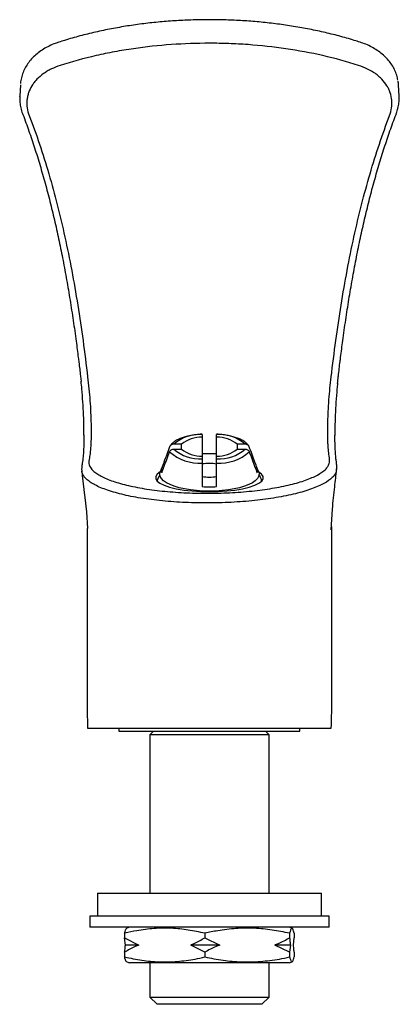
# Model space of a CAD drawing. Units: millimetres. Extents: x -251 to 210, y 0 to 312.
# Drawn here: x -251 to -198, y 8 to 145 of the extents above; entities that cross this region are included whole.
import ezdxf

# ---------------------------------------------------------------- set-up
doc = ezdxf.new("R2010")
doc.units = ezdxf.units.MM
doc.layers.add('A1', color=7, linetype='Continuous')

msp = doc.modelspace()

# ---------------------------------------------------------------- linework, layer by layer
at = {"layer": 'A1', "linetype": 'Continuous', "lineweight": 25}
for p, q in [((-250.416, 136.33), (-250.506, 134.757)), ((-197.67, 134.757), (-197.758, 136.325)), ((-250.474, 134.698), (-250.471, 134.755)), ((-242.044, 95.8), (-241.962, 95.05)), ((-225.089, 87.675), (-225.089, 87.298)), ((-225.089, 87.298), (-225.089, 84.649)), ((-223.089, 87.298), (-223.089, 87.675)), ((-223.089, 84.649), (-223.089, 87.298)), ((-227.962, 86.316), (-229.062, 86.316)), ((-229.062, 85.632), (-227.962, 85.632)), ((-227.962, 85.632), (-227.962, 86.316)), ((-220.216, 86.316), (-220.216, 85.632)), ((-219.116, 86.316), (-220.216, 86.316)), ((-220.216, 85.632), (-219.116, 85.632)), ((-241.785, 83.696), (-241.797, 83.641)), ((-225.089, 84.649), (-225.089, 84.273)), ((-223.089, 84.273), (-223.089, 84.649)), ((-241.863, 82.568), (-241.79, 81.95)), ((-231.001, 82.14), (-230.946, 82.438)), ((-230.747, 82.974), (-230.946, 82.438)), ((-230.471, 83.027), (-230.726, 83.027)), ((-217.452, 83.027), (-217.707, 83.027)), ((-217.232, 82.438), (-217.431, 82.974)), ((-206.391, 82.839), (-206.422, 82.54)), ((-241.79, 81.95), (-241.438, 78.871)), ((-231.381, 81.202), (-231.331, 81.402)), ((-231.347, 81.166), (-231.347, 81.2)), ((-231.29, 81.513), (-231.331, 81.402)), ((-216.847, 81.402), (-216.888, 81.513)), ((-241.439, 78.878), (-241.219, 76.905)), ((-241.219, 76.905), (-241.089, 74.595)), ((-207.125, 74.397), (-206.962, 77.291)), ((-207.089, 74.82), (-207.089, 73.017)), ((-236.689, 46.761), (-236.689, 46.361)), ((-211.489, 46.361), (-211.489, 46.761)), ((-236.689, 46.361), (-224.089, 46.361)), ((-231.889, 46.361), (-232.389, 45.861)), ((-232.389, 45.861), (-232.389, 23.812)), ((-215.789, 45.861), (-232.389, 45.861)), ((-224.089, 46.361), (-211.489, 46.361)), ((-215.789, 45.861), (-216.289, 46.361)), ((-215.789, 23.812), (-215.789, 45.861)), ((-239.689, 23.812), (-239.689, 20.612)), ((-239.689, 23.812), (-239.252, 23.812)), ((-239.252, 23.812), (-208.489, 23.812)), ((-208.489, 20.612), (-208.489, 23.812)), ((-240.754, 20.612), (-240.754, 19.112)), ((-207.424, 20.612), (-240.754, 20.612)), ((-207.424, 19.112), (-207.424, 20.612)), ((-207.424, 19.112), (-240.754, 19.112)), ((-235.896, 18.245), (-235.896, 17.612)), ((-235.211, 19.112), (-235.602, 18.955)), ((-224.729, 18.245), (-224.729, 17.612)), ((-212.576, 18.955), (-212.967, 19.112)), ((-212.922, 18.245), (-212.922, 17.612)), ((-212.282, 18.245), (-212.282, 17.612)), ((-235.896, 17.612), (-233.932, 16.612)), ((-235.783, 16.612), (-235.896, 17.612)), ((-233.932, 16.612), (-235.783, 16.612)), ((-222.653, 16.612), (-226.693, 16.612)), ((-224.729, 15.612), (-226.693, 16.612)), ((-224.729, 17.612), (-222.653, 16.612)), ((-212.922, 15.612), (-214.999, 16.612)), ((-212.81, 16.612), (-214.999, 16.612)), ((-212.81, 16.612), (-212.922, 15.612)), ((-212.395, 16.612), (-212.282, 17.612)), ((-235.896, 15.612), (-235.896, 14.946)), ((-224.729, 15.612), (-224.729, 14.946)), ((-212.922, 15.612), (-212.922, 14.946)), ((-212.282, 15.612), (-212.282, 14.946)), ((-235.602, 14.263), (-235.211, 14.112)), ((-212.967, 14.112), (-235.211, 14.112)), ((-232.389, 14.112), (-232.389, 9.361)), ((-215.789, 9.361), (-215.789, 14.112)), ((-212.967, 14.112), (-212.576, 14.263)), ((-232.389, 9.361), (-231.389, 8.361)), ((-232.389, 9.361), (-224.159, 9.361)), ((-224.151, 8.361), (-231.389, 8.361)), ((-224.159, 9.361), (-215.789, 9.361)), ((-216.789, 8.361), (-224.151, 8.361)), ((-216.789, 8.361), (-215.789, 9.361))]:
    msp.add_line(p, q, dxfattribs=at)
at = {"layer": 'A1', "linetype": 'Continuous', "lineweight": 25, "flags": 128}
for points in [[(-217.232, 82.438), (-217.177, 82.14), (-217.236, 81.831), (-217.412, 81.528), (-217.703, 81.235), (-218.103, 80.958), (-218.605, 80.701), (-219.201, 80.468), (-219.881, 80.264), (-220.633, 80.092), (-221.444, 79.956), (-222.3, 79.856), (-223.187, 79.796), (-224.089, 79.776), (-224.991, 79.796), (-225.878, 79.856), (-226.734, 79.956), (-227.545, 80.092), (-228.297, 80.264), (-228.977, 80.468), (-229.573, 80.701), (-230.075, 80.958), (-230.475, 81.235), (-230.766, 81.528), (-230.942, 81.831), (-231.001, 82.14)], [(-216.847, 81.402), (-216.804, 81.247), (-216.797, 81.202)]]:
    msp.add_lwpolyline(points, dxfattribs=at)
at = {"layer": 'A1', "linetype": 'Continuous', "lineweight": 25}
for centre, radius, start, end in [((-225.408, 82.118), 5.565, 86.71805, 131.04543), ((-225.165, 82.828), 4.471, 89.02934, 128.73416), ((-222.77, 82.118), 5.565, 48.95457, 93.28195), ((-223.013, 82.828), 4.471, 51.26584, 90.97066), ((-225.535, 89.822), 6.142, 228.07239, 274.16415), ((-225.408, 89.829), 5.565, 228.95474, 273.28188), ((-225.165, 89.119), 4.471, 231.26598, 270.97065), ((-224.089, 65.473), 19.508, 87.0616, 92.9384), ((-222.77, 89.829), 5.565, 266.71812, 311.04526), ((-223.013, 89.119), 4.471, 269.02935, 308.73402), ((-222.643, 89.822), 6.142, 265.83585, 311.92761), ((-224.089, 75.952), 7.674, 82.45596, 97.49431), ((-229.977, 82.685), 0.823, 155.45046, 204.54954), ((-218.201, 82.685), 0.823, 335.45046, 24.54954), ((-230.179, 81.125), 1.171, 133.47686, 176.34731), ((-224.089, 89.412), 7.669, 262.39786, 277.60256), ((-217.927, 81.161), 1.095, 0.22611, 47.98873), ((-224.089, 99.9), 19.511, 267.06212, 272.93788)]:
    msp.add_arc(centre, radius, start, end, dxfattribs=at)
msp.add_ellipse((-224.089, 81.657), major_axis=(7.5, 0), ratio=0.2598077, start_param=2.7232216, end_param=6.7015564, dxfattribs=at)
for points, knots in [([(-203.118, 142.259), (-203.385, 142.347), (-204.346, 142.666), (-206.047, 143.139), (-208.211, 143.677), (-210.41, 144.137), (-212.638, 144.527), (-214.895, 144.845), (-217.175, 145.093), (-219.47, 145.269), (-221.773, 145.374), (-224.075, 145.409), (-226.375, 145.375), (-228.67, 145.271), (-230.961, 145.096), (-233.243, 144.85), (-235.509, 144.532), (-237.751, 144.14), (-239.961, 143.678), (-242.128, 143.139), (-243.829, 142.667), (-244.79, 142.348), (-245.06, 142.259)], [0, 0, 0, 0, 0.0204852, 0.0737434, 0.1269924, 0.1799855, 0.2331568, 0.2864559, 0.3398289, 0.3932101, 0.4465294, 0.4997289, 0.5527965, 0.6058727, 0.6591523, 0.7125738, 0.7660722, 0.8195695, 0.8729899, 0.9262724, 0.9793174, 1, 1, 1, 1]), ([(-245.06, 142.258), (-245.225, 142.206), (-245.69, 142.061), (-246.407, 141.742), (-247.203, 141.309), (-247.932, 140.806), (-248.581, 140.241), (-249.142, 139.621), (-249.61, 138.954), (-249.977, 138.247), (-250.231, 137.512), (-250.37, 136.927), (-250.386, 136.586), (-250.39, 136.503)], [0, 0, 0, 0, 0.055906, 0.1575749, 0.2600078, 0.3631895, 0.4657143, 0.5670638, 0.6689539, 0.7693756, 0.8684377, 0.9679138, 1, 1, 1, 1]), ([(-203.314, 139.032), (-204.948, 139.558), (-206.609, 140.009), (-209.98, 140.778), (-211.691, 141.096), (-215.164, 141.605), (-216.926, 141.797), (-219.607, 141.989), (-220.504, 142.037), (-222.291, 142.101), (-223.182, 142.117), (-227.632, 142.118), (-231.167, 141.872), (-235.553, 141.234), (-236.428, 141.089), (-238.159, 140.768), (-239.016, 140.591), (-241.563, 140.011), (-243.23, 139.557), (-244.864, 139.032)], [0, 0, 0, 0, 0.125, 0.125, 0.25, 0.25, 0.375, 0.375, 0.4375, 0.4375, 0.5, 0.5, 0.75, 0.75, 0.8125, 0.8125, 0.875, 0.875, 1, 1, 1, 1]), ([(-197.853, 136.986), (-197.87, 137.099), (-197.925, 137.464), (-198.13, 138.059), (-198.458, 138.764), (-198.889, 139.431), (-199.412, 140.052), (-200.021, 140.623), (-200.711, 141.14), (-201.476, 141.593), (-202.275, 141.976), (-202.843, 142.171), (-203.115, 142.264)], [0, 0, 0, 0, 0.0471131, 0.1517402, 0.2572147, 0.363182, 0.4687444, 0.5759408, 0.6840996, 0.7915489, 0.9004321, 1, 1, 1, 1]), ([(-244.864, 139.032), (-245.3, 138.892), (-245.712, 138.726), (-246.295, 138.441), (-246.483, 138.339), (-246.847, 138.124), (-247.024, 138.009), (-247.531, 137.648), (-247.834, 137.388), (-248.237, 136.969), (-248.363, 136.824), (-248.598, 136.525), (-248.707, 136.369), (-249.001, 135.896), (-249.157, 135.569), (-249.33, 135.061), (-249.377, 134.889), (-249.452, 134.539), (-249.478, 134.361), (-249.526, 133.829), (-249.516, 133.473), (-249.411, 132.759), (-249.316, 132.399), (-249.18, 132.046)], [0, 0, 0, 0, 0.125, 0.125, 0.1875, 0.1875, 0.25, 0.25, 0.375, 0.375, 0.4375, 0.4375, 0.5, 0.5, 0.625, 0.625, 0.6875, 0.6875, 0.75, 0.75, 0.875, 0.875, 1, 1, 1, 1]), ([(-198.998, 132.046), (-198.862, 132.399), (-198.768, 132.754), (-198.663, 133.466), (-198.652, 133.825), (-198.715, 134.539), (-198.789, 134.886), (-198.961, 135.394), (-199.029, 135.56), (-199.185, 135.889), (-199.274, 136.052), (-199.569, 136.527), (-199.803, 136.824), (-200.205, 137.244), (-200.349, 137.379), (-200.653, 137.641), (-200.815, 137.768), (-201.32, 138.127), (-201.683, 138.342), (-202.46, 138.724), (-202.878, 138.892), (-203.314, 139.032)], [0, 0, 0, 0, 0.125, 0.125, 0.25, 0.25, 0.375, 0.375, 0.4375, 0.4375, 0.5, 0.5, 0.625, 0.625, 0.6875, 0.6875, 0.75, 0.75, 0.875, 0.875, 1, 1, 1, 1]), ([(-197.774, 136.296), (-197.774, 136.386), (-197.772, 136.562), (-197.808, 136.735), (-197.825, 136.819)], [0, 0, 0, 0, 0.511741, 1, 1, 1, 1]), ([(-250.498, 134.693), (-250.504, 134.49), (-250.518, 134.028), (-250.409, 133.308), (-250.27, 132.721), (-250.134, 132.404), (-250.104, 132.334)], [0, 0, 0, 0, 0.2563907, 0.5809596, 0.9077065, 1, 1, 1, 1]), ([(-198.067, 132.333), (-197.983, 132.574), (-197.81, 133.069), (-197.689, 133.836), (-197.644, 134.406), (-197.677, 134.71), (-197.682, 134.755)], [0, 0, 0, 0, 0.3047128, 0.6240687, 0.9444359, 1, 1, 1, 1]), ([(-250.119, 132.325), (-250.064, 132.186), (-249.718, 131.306), (-249.121, 129.616), (-248.328, 127.254), (-247.581, 124.822), (-246.875, 122.334), (-246.211, 119.795), (-245.591, 117.21), (-245.012, 114.582), (-244.471, 111.904), (-243.965, 109.171), (-243.492, 106.379), (-243.051, 103.533), (-242.67, 100.863), (-242.451, 99.128), (-242.355, 98.371)], [0, 0, 0, 0, 0.0145776, 0.09223, 0.16994, 0.2475643, 0.3249888, 0.4021084, 0.4788247, 0.5551735, 0.6312763, 0.7077863, 0.7848471, 0.8622662, 0.9398451, 1, 1, 1, 1]), ([(-249.18, 132.046), (-248.18, 129.458), (-247.273, 126.755), (-245.625, 121.123), (-244.884, 118.194), (-243.882, 113.629), (-243.567, 112.078), (-242.97, 108.918), (-242.689, 107.305), (-241.899, 102.414), (-241.444, 99.082), (-241.049, 95.68)], [0, 0, 0, 0, 0.25, 0.25, 0.5, 0.5, 0.625, 0.625, 0.75, 0.75, 1, 1, 1, 1]), ([(-207.129, 95.68), (-206.734, 99.082), (-206.279, 102.414), (-205.489, 107.305), (-205.208, 108.918), (-204.611, 112.078), (-204.296, 113.629), (-203.294, 118.194), (-202.553, 121.123), (-200.905, 126.755), (-199.998, 129.458), (-198.998, 132.046)], [0, 0, 0, 0, 0.25, 0.25, 0.375, 0.375, 0.5, 0.5, 0.75, 0.75, 1, 1, 1, 1]), ([(-205.819, 98.403), (-205.721, 99.181), (-205.498, 100.933), (-205.114, 103.62), (-204.672, 106.468), (-204.195, 109.271), (-203.685, 112.019), (-203.141, 114.702), (-202.563, 117.317), (-201.946, 119.877), (-201.288, 122.391), (-200.586, 124.86), (-199.842, 127.279), (-199.051, 129.634), (-198.456, 131.316), (-198.112, 132.19), (-198.059, 132.325)], [0, 0, 0, 0, 0.0618578, 0.1392526, 0.2168056, 0.2942829, 0.3714499, 0.4481089, 0.5240957, 0.599938, 0.6764392, 0.7533834, 0.8306758, 0.9082149, 0.9858928, 1, 1, 1, 1]), ([(-242.355, 98.371), (-242.326, 98.153), (-242.216, 97.304), (-242.119, 96.442), (-242.046, 95.802)], [0, 0, 0, 0, 0.256571, 1, 1, 1, 1]), ([(-206.132, 95.802), (-206.055, 96.481), (-205.957, 97.354), (-205.844, 98.213), (-205.819, 98.403)], [0, 0, 0, 0, 0.7784164, 1, 1, 1, 1]), ([(-241.558, 87.577), (-241.558, 87.926), (-241.558, 88.802), (-241.609, 90.366), (-241.705, 92.181), (-241.822, 93.774), (-241.922, 94.722), (-241.958, 95.068)], [0, 0, 0, 0, 0.1557727, 0.3920742, 0.6283777, 0.8643695, 1, 1, 1, 1]), ([(-241.049, 95.68), (-240.911, 94.595), (-240.804, 93.492), (-240.644, 91.254), (-240.595, 90.181), (-240.564, 88.643), (-240.561, 88.156), (-240.57, 87.235), (-240.582, 86.8), (-240.622, 85.985), (-240.649, 85.615), (-240.717, 84.95), (-240.759, 84.655), (-240.808, 84.398)], [0, 0, 0, 0, 0.25, 0.25, 0.5, 0.5, 0.625, 0.625, 0.75, 0.75, 0.875, 0.875, 1, 1, 1, 1]), ([(-207.419, 84.684), (-207.461, 84.957), (-207.496, 85.265), (-207.539, 85.776), (-207.552, 85.955), (-207.574, 86.33), (-207.583, 86.526), (-207.605, 87.131), (-207.613, 87.558), (-207.615, 88.235), (-207.614, 88.466), (-207.609, 88.941), (-207.604, 89.186), (-207.585, 89.926), (-207.566, 90.431), (-207.528, 91.204), (-207.513, 91.464), (-207.481, 91.99), (-207.463, 92.257), (-207.364, 93.591), (-207.261, 94.643), (-207.129, 95.68)], [0, 0, 0, 0, 0.125, 0.125, 0.1875, 0.1875, 0.25, 0.25, 0.375, 0.375, 0.4375, 0.4375, 0.5, 0.5, 0.625, 0.625, 0.6875, 0.6875, 0.75, 0.75, 1, 1, 1, 1]), ([(-206.248, 94.789), (-206.274, 94.535), (-206.364, 93.68), (-206.472, 92.18), (-206.569, 90.365), (-206.621, 88.78), (-206.62, 87.883), (-206.62, 87.515)], [0, 0, 0, 0, 0.1019867, 0.3445741, 0.587482, 0.8303877, 1, 1, 1, 1]), ([(-206.244, 94.77), (-206.213, 95.088), (-206.179, 95.436), (-206.138, 95.772), (-206.134, 95.801)], [0, 0, 0, 0, 0.9139453, 1, 1, 1, 1]), ([(-225.089, 87.711), (-225.187, 87.705), (-225.534, 87.681), (-226.116, 87.613), (-226.812, 87.495), (-227.459, 87.34), (-228.05, 87.15), (-228.576, 86.923), (-229.014, 86.663), (-229.351, 86.377), (-229.537, 86.139), (-229.61, 86.001), (-229.623, 85.975)], [0, 0, 0, 0, 0.0454926, 0.1624693, 0.2799207, 0.3981535, 0.5176272, 0.6390196, 0.7632296, 0.876354, 0.9769755, 1, 1, 1, 1]), ([(-218.555, 85.975), (-218.597, 86.049), (-218.703, 86.234), (-218.952, 86.494), (-219.314, 86.762), (-219.777, 87.007), (-220.331, 87.222), (-220.954, 87.402), (-221.629, 87.545), (-222.333, 87.648), (-222.827, 87.696), (-223.077, 87.711), (-223.088, 87.712)], [0, 0, 0, 0, 0.06656747, 0.16867554, 0.2805315, 0.40222259, 0.52535947, 0.64640179, 0.76563972, 0.88367576, 0.99454297, 1, 1, 1, 1]), ([(-241.564, 87.635), (-241.565, 87.386), (-241.566, 86.843), (-241.586, 86.078), (-241.62, 85.337), (-241.668, 84.677), (-241.726, 84.118), (-241.772, 83.832), (-241.794, 83.698)], [0, 0, 0, 0, 0.14821926, 0.32216693, 0.49714974, 0.67229501, 0.84610972, 1, 1, 1, 1]), ([(-206.428, 83.981), (-206.431, 84.001), (-206.457, 84.166), (-206.499, 84.566), (-206.549, 85.186), (-206.585, 85.908), (-206.609, 86.701), (-206.613, 87.283), (-206.614, 87.572)], [0, 0, 0, 0, 0.0255181, 0.21179, 0.4051648, 0.6028713, 0.8027633, 1, 1, 1, 1]), ([(-229.639, 85.936), (-229.904, 85.228), (-230.267, 84.258), (-230.628, 83.288), (-230.726, 83.027)], [0, 0, 0, 0, 0.7306576, 1, 1, 1, 1]), ([(-230.726, 82.343), (-230.628, 82.604), (-230.267, 83.574), (-229.904, 84.544), (-229.639, 85.252)], [0, 0, 0, 0, 0.2693416, 1, 1, 1, 1]), ([(-229.062, 86.316), (-229.099, 86.314), (-229.205, 86.309), (-229.351, 86.258), (-229.498, 86.157), (-229.591, 86.049), (-229.628, 85.964), (-229.639, 85.936)], [0, 0, 0, 0, 0.14573877, 0.42567247, 0.60593884, 0.87444848, 1, 1, 1, 1]), ([(-229.639, 85.252), (-229.615, 85.303), (-229.574, 85.388), (-229.46, 85.504), (-229.309, 85.596), (-229.158, 85.63), (-229.076, 85.631), (-229.062, 85.632)], [0, 0, 0, 0, 0.2349246, 0.3945012, 0.6697664, 0.9448991, 1, 1, 1, 1]), ([(-218.539, 85.936), (-218.545, 85.951), (-218.574, 86.024), (-218.661, 86.143), (-218.824, 86.259), (-218.985, 86.31), (-219.085, 86.314), (-219.116, 86.316)], [0, 0, 0, 0, 0.0674185, 0.3332362, 0.601879, 0.8748271, 1, 1, 1, 1]), ([(-219.116, 85.632), (-219.064, 85.628), (-218.941, 85.62), (-218.765, 85.542), (-218.616, 85.413), (-218.563, 85.303), (-218.539, 85.252)], [0, 0, 0, 0, 0.2088959, 0.4886773, 0.7650524, 1, 1, 1, 1]), ([(-217.452, 83.027), (-217.55, 83.288), (-217.911, 84.258), (-218.274, 85.228), (-218.539, 85.936)], [0, 0, 0, 0, 0.2693424, 1, 1, 1, 1]), ([(-218.539, 85.252), (-218.274, 84.544), (-217.911, 83.574), (-217.55, 82.604), (-217.452, 82.343)], [0, 0, 0, 0, 0.7306584, 1, 1, 1, 1]), ([(-241.81, 83.644), (-241.811, 83.643), (-241.838, 83.433), (-241.87, 83.114), (-241.889, 82.74), (-241.856, 82.561), (-241.85, 82.532)], [0, 0, 0, 0, 0.0021434, 0.5198662, 0.9216828, 1, 1, 1, 1]), ([(-240.866, 83.628), (-240.831, 83.352), (-240.697, 83.082), (-240.352, 82.684), (-240.213, 82.552), (-239.886, 82.292), (-239.696, 82.162), (-239.062, 81.785), (-238.552, 81.547), (-237.659, 81.21), (-237.34, 81.101), (-236.656, 80.89), (-236.295, 80.789), (-235.166, 80.503), (-234.348, 80.332), (-233.025, 80.106), (-232.564, 80.036), (-231.626, 79.908), (-231.148, 79.85), (-229.688, 79.696), (-228.679, 79.617), (-227.114, 79.538), (-226.586, 79.517), (-225.53, 79.491), (-224.999, 79.484), (-224.466, 79.484)], [0, 0, 0, 0, 0.125, 0.125, 0.1875, 0.1875, 0.25, 0.25, 0.375, 0.375, 0.4375, 0.4375, 0.5, 0.5, 0.625, 0.625, 0.6875, 0.6875, 0.75, 0.75, 0.875, 0.875, 0.9375, 0.9375, 1, 1, 1, 1]), ([(-225.089, 84.273), (-225.089, 84.259), (-225.089, 84.217), (-225.089, 84.116), (-225.089, 83.965), (-225.089, 83.826), (-225.089, 83.727), (-225.089, 83.696)], [0, 0, 0, 0, 0.1457396, 0.4256743, 0.605937, 0.874446, 1, 1, 1, 1]), ([(-225.089, 83.696), (-225.089, 82.897), (-225.089, 81.803), (-225.089, 80.71), (-225.089, 80.415)], [0, 0, 0, 0, 0.7306578, 1, 1, 1, 1]), ([(-224.466, 79.484), (-223.385, 79.484), (-222.321, 79.51), (-220.752, 79.589), (-220.233, 79.622), (-219.204, 79.7), (-218.691, 79.747), (-217.196, 79.902), (-216.249, 80.029), (-214.899, 80.252), (-214.461, 80.333), (-213.611, 80.505), (-213.202, 80.595), (-212.035, 80.88), (-211.331, 81.087), (-210.383, 81.423), (-210.084, 81.54), (-209.533, 81.779), (-209.281, 81.901), (-208.592, 82.275), (-208.223, 82.534), (-207.808, 82.938), (-207.694, 83.075), (-207.516, 83.35), (-207.452, 83.488), (-207.414, 83.628)], [0, 0, 0, 0, 0.125, 0.125, 0.1875, 0.1875, 0.25, 0.25, 0.375, 0.375, 0.4375, 0.4375, 0.5, 0.5, 0.625, 0.625, 0.6875, 0.6875, 0.75, 0.75, 0.875, 0.875, 0.9375, 0.9375, 1, 1, 1, 1]), ([(-223.089, 83.696), (-223.089, 83.755), (-223.089, 83.854), (-223.089, 84.01), (-223.089, 84.153), (-223.089, 84.238), (-223.089, 84.268), (-223.089, 84.273)], [0, 0, 0, 0, 0.234928, 0.3945037, 0.669765, 0.9448978, 1, 1, 1, 1]), ([(-223.089, 80.415), (-223.089, 80.71), (-223.089, 81.803), (-223.089, 82.897), (-223.089, 83.696)], [0, 0, 0, 0, 0.2693422, 1, 1, 1, 1]), ([(-206.382, 82.839), (-206.374, 82.941), (-206.35, 83.224), (-206.377, 83.57), (-206.405, 83.858), (-206.414, 83.939)], [0, 0, 0, 0, 0.2882507, 0.797153, 1, 1, 1, 1]), ([(-224.467, 78.136), (-225.031, 78.135), (-225.593, 78.142), (-226.711, 78.17), (-227.27, 78.191), (-228.927, 78.274), (-229.994, 78.357), (-231.541, 78.52), (-232.047, 78.581), (-233.041, 78.716), (-233.528, 78.791), (-234.93, 79.03), (-235.796, 79.211), (-236.993, 79.516), (-237.376, 79.623), (-238.102, 79.847), (-238.441, 79.963), (-239.389, 80.321), (-239.93, 80.574), (-240.605, 80.975), (-240.807, 81.113), (-241.157, 81.391), (-241.306, 81.532), (-241.554, 81.817), (-241.652, 81.962), (-241.795, 82.253), (-241.84, 82.399), (-241.859, 82.546)], [0, 0, 0, 0, 0.0625, 0.0625, 0.125, 0.125, 0.25, 0.25, 0.3125, 0.3125, 0.375, 0.375, 0.5, 0.5, 0.5625, 0.5625, 0.625, 0.625, 0.75, 0.75, 0.8125, 0.8125, 0.875, 0.875, 0.9375, 0.9375, 1, 1, 1, 1]), ([(-206.422, 82.54), (-206.463, 82.393), (-206.53, 82.246), (-206.718, 81.955), (-206.839, 81.81), (-207.277, 81.383), (-207.667, 81.109), (-208.394, 80.713), (-208.66, 80.584), (-209.242, 80.33), (-209.557, 80.206), (-210.558, 79.849), (-211.302, 79.63), (-212.535, 79.327), (-212.966, 79.23), (-213.864, 79.047), (-214.327, 78.962), (-215.752, 78.724), (-216.753, 78.588), (-218.332, 78.422), (-218.873, 78.372), (-219.963, 78.287), (-220.513, 78.252), (-222.183, 78.166), (-223.325, 78.136), (-224.467, 78.136)], [0, 0, 0, 0, 0.0625, 0.0625, 0.125, 0.125, 0.25, 0.25, 0.3125, 0.3125, 0.375, 0.375, 0.5, 0.5, 0.5625, 0.5625, 0.625, 0.625, 0.75, 0.75, 0.8125, 0.8125, 0.875, 0.875, 1, 1, 1, 1]), ([(-206.962, 77.291), (-206.856, 78.327), (-206.669, 80.155), (-206.466, 81.986), (-206.378, 82.779)], [0, 0, 0, 0, 0.5670483, 1, 1, 1, 1]), ([(-241.089, 51.302), (-241.089, 51.475), (-241.089, 51.877), (-241.089, 52.468), (-241.089, 53.097), (-241.089, 53.973), (-241.089, 54.984), (-241.089, 56.587), (-241.089, 58.517), (-241.089, 60.869), (-241.089, 62.855), (-241.089, 64.364), (-241.089, 65.451), (-241.089, 66.264), (-241.089, 66.918), (-241.089, 67.355), (-241.089, 67.709), (-241.089, 68.044), (-241.089, 68.417), (-241.089, 68.857), (-241.089, 69.696), (-241.089, 71.608), (-241.089, 73.374), (-241.089, 74.595)], [0, 0, 0, 0, 0.02219187, 0.0517333, 0.07647974, 0.10346763, 0.16481909, 0.20692225, 0.31038455, 0.41384369, 0.51054497, 0.56675512, 0.60827104, 0.64986243, 0.67075971, 0.69169472, 0.70553292, 0.71579209, 0.73470088, 0.75361357, 0.77253016, 0.84272689, 1, 1, 1, 1]), ([(-207.089, 73.017), (-207.089, 72.815), (-207.089, 72.415), (-207.089, 71.82), (-207.089, 71.232), (-207.089, 70.844), (-207.089, 70.651)], [0, 0, 0, 0, 0.2527539, 0.5036375, 0.7527022, 1, 1, 1, 1]), ([(-207.089, 70.651), (-207.089, 69.53), (-207.089, 67.909), (-207.089, 66.085), (-207.089, 65.181), (-207.089, 64.72), (-207.089, 64.415), (-207.089, 64.259), (-207.089, 64.108), (-207.089, 63.899), (-207.089, 63.639), (-207.089, 63.303), (-207.089, 62.806), (-207.089, 62.002), (-207.089, 60.259), (-207.089, 57.715), (-207.089, 54.509), (-207.089, 52.371), (-207.089, 51.302)], [0, 0, 0, 0, 0.1738873, 0.2514652, 0.2827984, 0.3141814, 0.3230379, 0.3298971, 0.3377696, 0.3456712, 0.3613222, 0.3769898, 0.3968515, 0.4384015, 0.5016415, 0.6677629, 0.8338824, 1, 1, 1, 1]), ([(-224.089, 46.761), (-224.225, 46.761), (-224.497, 46.761), (-224.904, 46.761), (-225.309, 46.761), (-225.712, 46.761), (-226.114, 46.761), (-226.513, 46.761), (-226.911, 46.761), (-227.307, 46.761), (-227.701, 46.761), (-228.093, 46.761), (-228.483, 46.761), (-228.871, 46.761), (-229.258, 46.761), (-229.643, 46.761), (-230.026, 46.761), (-230.94, 46.761), (-232.342, 46.761), (-234.127, 46.761), (-236.006, 46.761), (-237.854, 46.761), (-239.044, 46.761), (-239.683, 46.761), (-239.97, 46.761), (-240.225, 46.761), (-240.447, 46.761), (-240.636, 46.761), (-240.793, 46.761), (-240.919, 46.761), (-240.976, 46.761), (-241.004, 46.761)], [0, 0, 0, 0, 0.0157434, 0.0314259, 0.0470578, 0.0626492, 0.0782106, 0.0937521, 0.1092843, 0.1248177, 0.1403625, 0.1559293, 0.1715284, 0.1871701, 0.2028647, 0.2186222, 0.2344526, 0.2503658, 0.333129, 0.4159978, 0.5003566, 0.6243981, 0.7500723, 0.7813136, 0.8124457, 0.843523, 0.8746004, 0.9057326, 0.9369741, 0.9683789, 1, 1, 1, 1]), ([(-207.174, 46.761), (-207.189, 46.761), (-207.22, 46.761), (-207.28, 46.761), (-207.35, 46.761), (-207.43, 46.761), (-207.521, 46.761), (-207.623, 46.761), (-207.735, 46.761), (-207.858, 46.761), (-207.991, 46.761), (-208.135, 46.761), (-208.29, 46.761), (-208.455, 46.761), (-208.631, 46.761), (-209.191, 46.761), (-210.324, 46.761), (-212.401, 46.761), (-214.883, 46.761), (-217.03, 46.761), (-218.531, 46.761), (-219.304, 46.761), (-220.083, 46.761), (-220.87, 46.761), (-221.664, 46.761), (-222.466, 46.761), (-223.275, 46.761), (-223.817, 46.761), (-224.089, 46.761)], [0, 0, 0, 0, 0.01810092, 0.03612426, 0.05407982, 0.07197748, 0.08982725, 0.10763919, 0.12542344, 0.14319018, 0.16094964, 0.17871204, 0.1964876, 0.21428652, 0.23211897, 0.24999504, 0.37567764, 0.49976632, 0.62556378, 0.74959841, 0.78134262, 0.81279619, 0.84403961, 0.87515498, 0.90622544, 0.93733447, 0.96856526, 1, 1, 1, 1]), ([(-224.729, 18.245), (-225.498, 18.412), (-227.035, 18.746), (-229.399, 18.986), (-231.794, 18.948), (-233.973, 18.674), (-235.33, 18.371), (-235.896, 18.245)], [0, 0, 0, 0, 0.2084106, 0.4167165, 0.631595, 0.8465491, 1, 1, 1, 1]), ([(-235.896, 18.245), (-235.876, 18.325), (-235.815, 18.565), (-235.717, 18.853), (-235.639, 18.915), (-235.602, 18.944)], [0, 0, 0, 0, 0.2063387, 0.6255068, 1, 1, 1, 1]), ([(-212.922, 18.245), (-213.735, 18.412), (-215.361, 18.746), (-217.86, 18.986), (-220.393, 18.948), (-222.696, 18.674), (-224.131, 18.371), (-224.729, 18.245)], [0, 0, 0, 0, 0.20841056, 0.41671653, 0.63159498, 0.84654915, 1, 1, 1, 1]), ([(-212.282, 18.245), (-212.309, 18.35), (-212.376, 18.614), (-212.485, 18.89), (-212.61, 19.002), (-212.736, 18.861), (-212.841, 18.571), (-212.902, 18.325), (-212.922, 18.245)], [0, 0, 0, 0, 0.1254518, 0.3176727, 0.5098305, 0.7075568, 0.905359, 1, 1, 1, 1]), ([(-233.932, 16.612), (-234.095, 16.541), (-234.765, 16.253), (-235.409, 15.888), (-235.896, 15.612)], [0, 0, 0, 0, 0.2441706, 1, 1, 1, 1]), ([(-235.896, 15.612), (-235.885, 15.716), (-235.849, 16.09), (-235.811, 16.393), (-235.783, 16.612)], [0, 0, 0, 0, 0.27882245, 1, 1, 1, 1]), ([(-226.693, 16.612), (-226.529, 16.682), (-225.859, 16.97), (-225.216, 17.336), (-224.729, 17.612)], [0, 0, 0, 0, 0.2441706, 1, 1, 1, 1]), ([(-222.653, 16.612), (-222.826, 16.541), (-223.534, 16.253), (-224.215, 15.888), (-224.729, 15.612)], [0, 0, 0, 0, 0.2441706, 1, 1, 1, 1]), ([(-214.999, 16.612), (-214.826, 16.682), (-214.117, 16.97), (-213.437, 17.336), (-212.922, 17.612)], [0, 0, 0, 0, 0.2441706, 1, 1, 1, 1]), ([(-212.922, 17.612), (-212.912, 17.507), (-212.876, 17.133), (-212.837, 16.83), (-212.81, 16.612)], [0, 0, 0, 0, 0.2788225, 1, 1, 1, 1]), ([(-212.282, 15.612), (-212.293, 15.716), (-212.329, 16.09), (-212.367, 16.393), (-212.395, 16.612)], [0, 0, 0, 0, 0.27882245, 1, 1, 1, 1]), ([(-235.602, 14.272), (-235.643, 14.306), (-235.727, 14.375), (-235.825, 14.671), (-235.882, 14.893), (-235.896, 14.946)], [0, 0, 0, 0, 0.4102399, 0.8577563, 1, 1, 1, 1]), ([(-235.896, 14.946), (-235.097, 14.78), (-233.501, 14.448), (-231.049, 14.222), (-228.565, 14.287), (-226.448, 14.572), (-225.178, 14.849), (-224.729, 14.946)], [0, 0, 0, 0, 0.2162115, 0.4323123, 0.6552355, 0.8782498, 1, 1, 1, 1]), ([(-224.729, 14.946), (-223.885, 14.78), (-222.197, 14.448), (-219.604, 14.222), (-216.978, 14.287), (-214.74, 14.572), (-213.397, 14.849), (-212.922, 14.946)], [0, 0, 0, 0, 0.2162115, 0.4323123, 0.6552355, 0.8782498, 1, 1, 1, 1]), ([(-212.922, 14.946), (-212.909, 14.893), (-212.853, 14.675), (-212.754, 14.388), (-212.624, 14.218), (-212.493, 14.308), (-212.379, 14.581), (-212.309, 14.846), (-212.282, 14.946)], [0, 0, 0, 0, 0.0652389, 0.2648114, 0.4643071, 0.669407, 0.8745776, 1, 1, 1, 1])]:
    msp.add_open_spline(points, degree=3, knots=knots, dxfattribs=at)
for points in [[(-240.808, 84.398), (-240.871, 84.07), (-240.891, 83.814), (-240.866, 83.628)], [(-207.414, 83.628), (-207.342, 83.865), (-207.347, 84.217), (-207.419, 84.684)], [(-241.004, 46.761), (-241.061, 48.274), (-241.089, 49.788), (-241.089, 51.302)], [(-207.089, 51.302), (-207.089, 49.788), (-207.117, 48.274), (-207.174, 46.761)]]:
    msp.add_open_spline(points, degree=3, dxfattribs=at)

doc.saveas('drawing.dxf')
